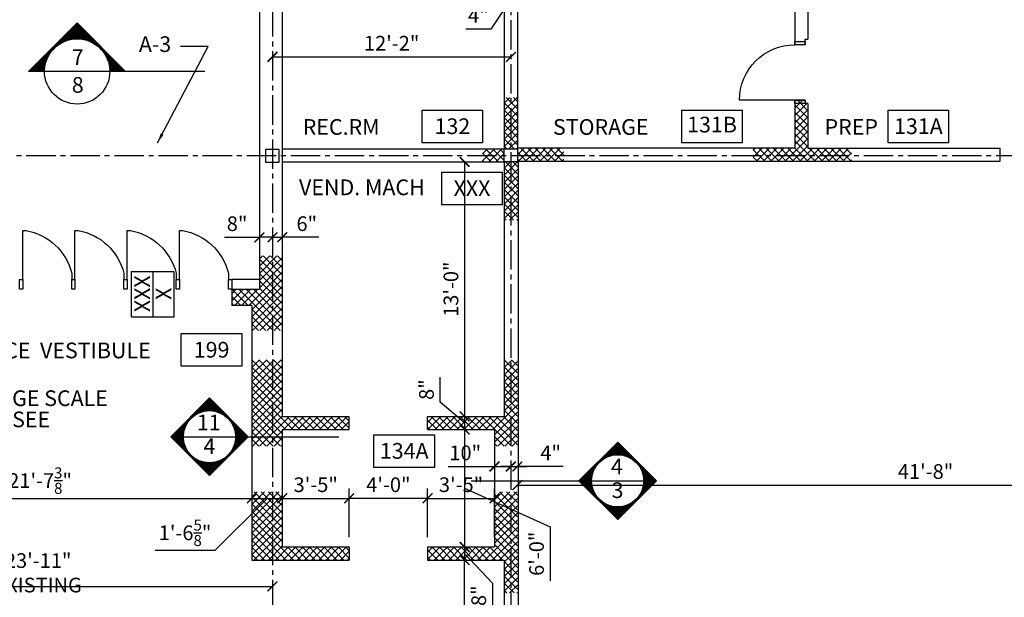
# Model space of a CAD drawing. Units: inches. Extents: x -1367 to 8939, y -2507 to 2897.
# Drawn here: x -885 to -282, y 1898 to 2252 of the extents above; entities that cross this region are included whole.
import ezdxf
from ezdxf.enums import TextEntityAlignment as Align

# ---------------------------------------------------------------- set-up
doc = ezdxf.new("R2010")
doc.units = ezdxf.units.IN
doc.header["$LTSCALE"] = 24
doc.header["$MEASUREMENT"] = 0
doc.linetypes.add('CENTER2', pattern=[1.125, 0.75, -0.125, 0.125, -0.125])
doc.layers.add('A-ANN0-SCTN', color=7, linetype='Continuous', lineweight=25)
for name, color, linetype in [('A-Anno-Note', 7, 'Continuous'), ('A-Area-Iden', 131, 'Continuous'), ('A-Area-Name', 131, 'Continuous'), ('A-Cols', 110, 'Continuous'), ('A-Door', 1, 'Continuous'), ('A-Door-Head', 1, 'Continuous'), ('A-Grid', 173, 'CENTER2'), ('A-Wall', 50, 'Continuous'), ('A-WALL-PAT', 2, 'Continuous'), ('ATTENTION', 5, 'Continuous'), ('Dimensions', 1, 'Continuous'), ('NEW WALL', 50, 'Continuous')]:
    doc.layers.add(name, color=color, linetype=linetype)
doc.styles.add('Arch-Dim', font='romans.shx', dxfattribs={"width": 0.75})
doc.styles.add('CFS', font='ARIAL.TTF')
doc.dimstyles.new('Aec-Arch-I-96', dxfattribs={"dimscale": 96, "dimtxt": 0.09375, "dimasz": 0.0625, "dimexe": 0.0625, "dimexo": 0.0625, "dimgap": 0.03125, "dimtad": 1, "dimdec": 4, "dimzin": 3, "dimdsep": 46, "dimlunit": 4, "dimtxsty": 'Arch-Dim', "dimblk": 'ARCHTICK', "dimcen": 0.09375, "dimazin": 2, "dimtfac": 0.75, "dimtdec": 4, "dimtix": 1, "dimtmove": 2, "dimatfit": 2, "dimfxl": 1, "dimtolj": 1, "dimtzin": 0, "dimarcsym": 0})
pattern_1 = [(45, (-1383.152, -51.447), (-2.2097087, 2.2097087), []), (135, (-1383.152, -51.447), (-2.2097087, -2.2097087), [])]

# ---------------------------------------------------------------- blocks, each defined once
blk = doc.blocks.new('_ArchTick')
at = {"color": 0, "linetype": 'ByBlock', "const_width": 0.15}
blk.add_lwpolyline([(-0.5, -0.5), (0.5, 0.5)], dxfattribs=at)
blk = doc.blocks.new('*D78')
at = {"layer": 'Defpoints', "color": 0}
for p in [(-587.83, 2261.55), (-587.83, 2261.55), (-583.83, 2261.55)]:
    blk.add_point(p, dxfattribs=at)
at = {"layer": 'Dimensions', "color": 0, "lineweight": -2}
for p, q in [((-585.83, 2261.55), (-596.09, 2246.22)), ((-587.83, 2261.55), (-593.83, 2261.55)), ((-583.83, 2261.55), (-587.83, 2261.55)), ((-583.83, 2261.55), (-587.83, 2261.55)), ((-583.83, 2261.55), (-577.83, 2261.55)), ((-596.09, 2246.22), (-611.41, 2246.22))]:
    blk.add_line(p, q, dxfattribs=at)
at = {"layer": 'Dimensions', "color": 0, "lineweight": -2, "xscale": 6, "yscale": 6, "zscale": 6}
blk.add_blockref('_ArchTick', (-587.83, 2261.55), dxfattribs=at)
at = {"layer": 'Dimensions', "color": 0, "lineweight": -2, "xscale": 6, "yscale": 6, "zscale": 6, "rotation": 180}
blk.add_blockref('_ArchTick', (-583.83, 2261.55), dxfattribs=at)
at = {"layer": 'Dimensions', "color": 0, "insert": (-603.75, 2254.58), "char_height": 9, "attachment_point": 5, "style": 'Arch-Dim'}
blk.add_mtext('\\A1;4"', dxfattribs=at)
blk = doc.blocks.new('*D82')
at = {"layer": 'Defpoints', "color": 0}
for p in [(-729.83, 2229.15), (-583.83, 2229.15), (-583.83, 2229.15)]:
    blk.add_point(p, dxfattribs=at)
at = {"layer": 'Dimensions', "color": 0, "lineweight": -2}
blk.add_line((-729.83, 2229.15), (-583.83, 2229.15), dxfattribs=at)
at = {"layer": 'Dimensions', "color": 0, "lineweight": -2, "xscale": 6, "yscale": 6, "zscale": 6, "rotation": 180}
blk.add_blockref('_ArchTick', (-729.83, 2229.15), dxfattribs=at)
at = {"layer": 'Dimensions', "color": 0, "lineweight": -2, "xscale": 6, "yscale": 6, "zscale": 6}
blk.add_blockref('_ArchTick', (-583.83, 2229.15), dxfattribs=at)
at = {"layer": 'Dimensions', "color": 0, "insert": (-656.83, 2237.51), "char_height": 9, "attachment_point": 5, "style": 'Arch-Dim'}
blk.add_mtext('\\A1;12\'-2"', dxfattribs=at)
blk = doc.blocks.new('*D247')
at = {"layer": 'Defpoints', "color": 0}
for p in [(-729.83, 2118.55), (-723.83, 2118.55), (-723.83, 2118.55)]:
    blk.add_point(p, dxfattribs=at)
at = {"layer": 'Dimensions', "color": 0, "lineweight": -2}
for p in [(-729.83, 2118.55), (-701.33, 2118.55)]:
    blk.add_line(p, (-723.83, 2118.55), dxfattribs=at)
at = {"layer": 'Dimensions', "color": 0, "lineweight": -2, "xscale": 6, "yscale": 6, "zscale": 6, "rotation": 180}
blk.add_blockref('_ArchTick', (-729.83, 2118.55), dxfattribs=at)
at = {"layer": 'Dimensions', "color": 0, "lineweight": -2, "xscale": 6, "yscale": 6, "zscale": 6}
blk.add_blockref('_ArchTick', (-723.83, 2118.55), dxfattribs=at)
at = {"layer": 'Dimensions', "color": 0, "insert": (-708.83, 2126.91), "char_height": 9, "attachment_point": 5, "style": 'Arch-Dim'}
blk.add_mtext('\\A1;6"', dxfattribs=at)
blk = doc.blocks.new('*D248')
at = {"layer": 'Defpoints', "color": 0}
for p in [(-737.83, 2118.55), (-737.83, 2118.55), (-729.83, 2118.55)]:
    blk.add_point(p, dxfattribs=at)
at = {"layer": 'Dimensions', "color": 0, "lineweight": -2}
for p in [(-759.17, 2118.55), (-729.83, 2118.55)]:
    blk.add_line(p, (-737.83, 2118.55), dxfattribs=at)
at = {"layer": 'Dimensions', "color": 0, "lineweight": -2, "xscale": 6, "yscale": 6, "zscale": 6, "rotation": 180}
blk.add_blockref('_ArchTick', (-737.83, 2118.55), dxfattribs=at)
at = {"layer": 'Dimensions', "color": 0, "lineweight": -2, "xscale": 6, "yscale": 6, "zscale": 6}
blk.add_blockref('_ArchTick', (-729.83, 2118.55), dxfattribs=at)
at = {"layer": 'Dimensions', "color": 0, "insert": (-751.5, 2126.91), "char_height": 9, "attachment_point": 5, "style": 'Arch-Dim'}
blk.add_mtext('\\A1;8"', dxfattribs=at)
blk = doc.blocks.new('*D249')
at = {"layer": 'Defpoints', "color": 0}
for p in [(-612.15, 2164.76), (-612.15, 2008.76), (-612.15, 2008.76)]:
    blk.add_point(p, dxfattribs=at)
at = {"layer": 'Dimensions', "color": 0, "lineweight": -2}
blk.add_line((-612.15, 2164.76), (-612.15, 2008.76), dxfattribs=at)
at = {"layer": 'Dimensions', "color": 0, "lineweight": -2, "xscale": 6, "yscale": 6, "zscale": 6}
for p, rotation in [((-612.15, 2164.76), 90), ((-612.15, 2008.76), 270)]:
    blk.add_blockref('_ArchTick', p, dxfattribs=dict(at, rotation=rotation))
at = {"layer": 'Dimensions', "color": 0, "insert": (-620.51, 2086.76), "char_height": 9, "attachment_point": 5, "rotation": 90, "style": 'Arch-Dim'}
blk.add_mtext('\\A1;13\'-0"', dxfattribs=at)
blk = doc.blocks.new('*D250')
at = {"layer": 'Defpoints', "color": 0}
for p in [(-612.15, 2008.76), (-612.15, 2000.76), (-612.15, 2000.76)]:
    blk.add_point(p, dxfattribs=at)
at = {"layer": 'Dimensions', "color": 0, "lineweight": -2}
for p, q in [((-627.15, 2017.55), (-627.15, 2032.87)), ((-612.15, 2004.76), (-627.15, 2017.55)), ((-612.15, 2008.76), (-612.15, 2000.76))]:
    blk.add_line(p, q, dxfattribs=at)
at = {"layer": 'Dimensions', "color": 0, "lineweight": -2, "xscale": 6, "yscale": 6, "zscale": 6}
for p, rotation in [((-612.15, 2008.76), 90), ((-612.15, 2000.76), 270)]:
    blk.add_blockref('_ArchTick', p, dxfattribs=dict(at, rotation=rotation))
at = {"layer": 'Dimensions', "color": 0, "insert": (-635.51, 2025.21), "char_height": 9, "attachment_point": 5, "rotation": 90, "style": 'Arch-Dim'}
blk.add_mtext('\\A1;8"', dxfattribs=at)
blk = doc.blocks.new('*D251')
at = {"layer": 'Defpoints', "color": 0}
for p in [(-612.15, 2000.76), (-612.15, 1928.76), (-612.15, 1928.76)]:
    blk.add_point(p, dxfattribs=at)
at = {"layer": 'Dimensions', "color": 0, "lineweight": -2}
for p, q in [((-612.15, 2000.76), (-612.15, 1928.76)), ((-612.15, 1964.76), (-559.69, 1941.09)), ((-559.69, 1941.09), (-559.69, 1908.09))]:
    blk.add_line(p, q, dxfattribs=at)
at = {"layer": 'Dimensions', "color": 0, "lineweight": -2, "xscale": 6, "yscale": 6, "zscale": 6}
for p, rotation in [((-612.15, 2000.76), 90), ((-612.15, 1928.76), 270)]:
    blk.add_blockref('_ArchTick', p, dxfattribs=dict(at, rotation=rotation))
at = {"layer": 'Dimensions', "color": 0, "insert": (-568.05, 1924.59), "char_height": 9, "attachment_point": 5, "rotation": 90, "style": 'Arch-Dim'}
blk.add_mtext('\\A1;6\'-0"', dxfattribs=at)
blk = doc.blocks.new('*D252')
at = {"layer": 'Defpoints', "color": 0}
for p in [(-612.15, 1928.76), (-612.15, 1920.76), (-612.15, 1920.76)]:
    blk.add_point(p, dxfattribs=at)
at = {"layer": 'Dimensions', "color": 0, "lineweight": -2}
for p, q in [((-612.15, 1928.76), (-612.15, 1920.76)), ((-612.15, 1924.76), (-595.15, 1906.55)), ((-595.15, 1906.55), (-595.15, 1891.23))]:
    blk.add_line(p, q, dxfattribs=at)
at = {"layer": 'Dimensions', "color": 0, "lineweight": -2, "xscale": 6, "yscale": 6, "zscale": 6}
for p, rotation in [((-612.15, 1928.76), 90), ((-612.15, 1920.76), 270)]:
    blk.add_blockref('_ArchTick', p, dxfattribs=dict(at, rotation=rotation))
at = {"layer": 'Dimensions', "color": 0, "insert": (-603.51, 1898.89), "char_height": 9, "attachment_point": 5, "rotation": 90, "style": 'Arch-Dim'}
blk.add_mtext('\\A1;8"', dxfattribs=at)
blk = doc.blocks.new('*D262')
at = {"layer": 'Defpoints', "color": 0}
for p in [(-612.15, 1920.76), (-612.15, 1920.76), (-722.83, 1804.76)]:
    blk.add_point(p, dxfattribs=at)
at = {"layer": 'Dimensions', "color": 0, "lineweight": -2}
for p, q in [((-612.15, 1804.76), (-612.15, 1920.76)), ((-716.83, 1804.76), (-606.15, 1804.76))]:
    blk.add_line(p, q, dxfattribs=at)
at = {"layer": 'Dimensions', "color": 0, "lineweight": -2, "xscale": 6, "yscale": 6, "zscale": 6}
for p, rotation in [((-612.15, 1920.76), 90), ((-612.15, 1804.76), 270)]:
    blk.add_blockref('_ArchTick', p, dxfattribs=dict(at, rotation=rotation))
at = {"layer": 'Dimensions', "color": 0, "insert": (-620.51, 1862.76), "char_height": 9, "attachment_point": 5, "rotation": 90, "style": 'Arch-Dim'}
blk.add_mtext('\\A1;9\'-8"', dxfattribs=at)
blk = doc.blocks.new('*D419')
at = {"layer": 'ATTENTION', "color": 0, "lineweight": -2}
blk.add_line((-1001.83, 1958.55), (-742.46, 1958.55), dxfattribs=at)
at = {"layer": 'Defpoints', "color": 0}
for p in [(-1001.83, 1958.55), (-742.46, 1958.55), (-742.46, 1958.55)]:
    blk.add_point(p, dxfattribs=at)
at = {"layer": 'ATTENTION', "color": 0, "lineweight": -2, "xscale": 6, "yscale": 6, "zscale": 6, "rotation": 180}
blk.add_blockref('_ArchTick', (-1001.83, 1958.55), dxfattribs=at)
at = {"layer": 'ATTENTION', "color": 0, "lineweight": -2, "xscale": 6, "yscale": 6, "zscale": 6}
blk.add_blockref('_ArchTick', (-742.46, 1958.55), dxfattribs=at)
at = {"layer": 'ATTENTION', "color": 0, "insert": (-872.15, 1969.43), "char_height": 9, "attachment_point": 5, "style": 'Arch-Dim'}
blk.add_mtext('\\A1;21\'-7{\\H0.750000x;\\S3/8;}"', dxfattribs=at)
blk = doc.blocks.new('*D420')
at = {"layer": 'Defpoints', "color": 0}
for p in [(-742.46, 1958.55), (-723.83, 1958.55), (-723.83, 1958.55)]:
    blk.add_point(p, dxfattribs=at)
at = {"layer": 'Dimensions', "color": 0, "lineweight": -2}
for p, q in [((-733.15, 1958.55), (-765.15, 1926.55)), ((-742.46, 1958.55), (-723.83, 1958.55)), ((-765.15, 1926.55), (-801.61, 1926.55))]:
    blk.add_line(p, q, dxfattribs=at)
at = {"layer": 'Dimensions', "color": 0, "lineweight": -2, "xscale": 6, "yscale": 6, "zscale": 6, "rotation": 180}
blk.add_blockref('_ArchTick', (-742.46, 1958.55), dxfattribs=at)
at = {"layer": 'Dimensions', "color": 0, "lineweight": -2, "xscale": 6, "yscale": 6, "zscale": 6}
blk.add_blockref('_ArchTick', (-723.83, 1958.55), dxfattribs=at)
at = {"layer": 'Dimensions', "color": 0, "insert": (-783.38, 1937.43), "char_height": 9, "attachment_point": 5, "style": 'Arch-Dim'}
blk.add_mtext('\\A1;1\'-6{\\H0.750000x;\\S5/8;}"', dxfattribs=at)
blk = doc.blocks.new('*D421')
at = {"layer": 'Defpoints', "color": 0}
for p in [(-593.83, 1978.08), (-583.83, 1978.08), (-583.83, 1978.08)]:
    blk.add_point(p, dxfattribs=at)
at = {"layer": 'Dimensions', "color": 0, "lineweight": -2}
for p, q in [((-622.14, 1978.08), (-593.83, 1978.08)), ((-593.83, 1978.08), (-583.83, 1978.08))]:
    blk.add_line(p, q, dxfattribs=at)
at = {"layer": 'Dimensions', "color": 0, "lineweight": -2, "xscale": 6, "yscale": 6, "zscale": 6, "rotation": 180}
blk.add_blockref('_ArchTick', (-593.83, 1978.08), dxfattribs=at)
at = {"layer": 'Dimensions', "color": 0, "lineweight": -2, "xscale": 6, "yscale": 6, "zscale": 6}
blk.add_blockref('_ArchTick', (-583.83, 1978.08), dxfattribs=at)
at = {"layer": 'Dimensions', "color": 0, "insert": (-611.75, 1986.44), "char_height": 9, "attachment_point": 5, "style": 'Arch-Dim'}
blk.add_mtext('\\A1;10"', dxfattribs=at)
blk = doc.blocks.new('*D422')
at = {"layer": 'Defpoints', "color": 0}
for p in [(-583.83, 1978.08), (-579.83, 1978.08), (-579.83, 1978.08)]:
    blk.add_point(p, dxfattribs=at)
at = {"layer": 'Dimensions', "color": 0, "lineweight": -2}
for p, q in [((-583.83, 1978.08), (-589.83, 1978.08)), ((-583.83, 1978.08), (-579.83, 1978.08)), ((-583.83, 1978.08), (-579.83, 1978.08)), ((-579.83, 1978.08), (-573.83, 1978.08)), ((-551.78, 1978.08), (-579.83, 1978.08))]:
    blk.add_line(p, q, dxfattribs=at)
at = {"layer": 'Dimensions', "color": 0, "lineweight": -2, "xscale": 6, "yscale": 6, "zscale": 6}
blk.add_blockref('_ArchTick', (-583.83, 1978.08), dxfattribs=at)
at = {"layer": 'Dimensions', "color": 0, "lineweight": -2, "xscale": 6, "yscale": 6, "zscale": 6, "rotation": 180}
blk.add_blockref('_ArchTick', (-579.83, 1978.08), dxfattribs=at)
at = {"layer": 'Dimensions', "color": 0, "insert": (-559.44, 1986.44), "char_height": 9, "attachment_point": 5, "style": 'Arch-Dim'}
blk.add_mtext('\\A1;4"', dxfattribs=at)
blk = doc.blocks.new('*D423')
at = {"layer": 'Defpoints', "color": 0}
for p in [(-723.83, 1958.55), (-682.83, 1958.55), (-682.83, 1928.76)]:
    blk.add_point(p, dxfattribs=at)
at = {"layer": 'Dimensions', "color": 0, "lineweight": -2}
for p, q in [((-682.83, 1934.76), (-682.83, 1964.55)), ((-723.83, 1958.55), (-682.83, 1958.55))]:
    blk.add_line(p, q, dxfattribs=at)
at = {"layer": 'Dimensions', "color": 0, "lineweight": -2, "xscale": 6, "yscale": 6, "zscale": 6, "rotation": 180}
blk.add_blockref('_ArchTick', (-723.83, 1958.55), dxfattribs=at)
at = {"layer": 'Dimensions', "color": 0, "lineweight": -2, "xscale": 6, "yscale": 6, "zscale": 6}
blk.add_blockref('_ArchTick', (-682.83, 1958.55), dxfattribs=at)
at = {"layer": 'Dimensions', "color": 0, "insert": (-703.33, 1966.91), "char_height": 9, "attachment_point": 5, "style": 'Arch-Dim'}
blk.add_mtext('\\A1;3\'-5"', dxfattribs=at)
blk = doc.blocks.new('*D424')
at = {"layer": 'Defpoints', "color": 0}
for p in [(-593.83, 1958.55), (-634.83, 1928.76), (-593.83, 1928.76)]:
    blk.add_point(p, dxfattribs=at)
at = {"layer": 'Dimensions', "color": 0, "lineweight": -2}
for p, q in [((-634.83, 1934.76), (-634.83, 1964.55)), ((-593.83, 1934.76), (-593.83, 1964.55)), ((-634.83, 1958.55), (-593.83, 1958.55))]:
    blk.add_line(p, q, dxfattribs=at)
at = {"layer": 'Dimensions', "color": 0, "lineweight": -2, "xscale": 6, "yscale": 6, "zscale": 6, "rotation": 180}
blk.add_blockref('_ArchTick', (-634.83, 1958.55), dxfattribs=at)
at = {"layer": 'Dimensions', "color": 0, "lineweight": -2, "xscale": 6, "yscale": 6, "zscale": 6}
blk.add_blockref('_ArchTick', (-593.83, 1958.55), dxfattribs=at)
at = {"layer": 'Dimensions', "color": 0, "insert": (-614.33, 1966.91), "char_height": 9, "attachment_point": 5, "style": 'Arch-Dim'}
blk.add_mtext('\\A1;3\'-5"', dxfattribs=at)
blk = doc.blocks.new('*D425')
at = {"layer": 'Defpoints', "color": 0}
for p in [(-682.83, 1958.55), (-682.83, 1928.76), (-634.83, 1928.76)]:
    blk.add_point(p, dxfattribs=at)
at = {"layer": 'Dimensions', "color": 0, "lineweight": -2}
for p, q in [((-682.83, 1934.76), (-682.83, 1964.55)), ((-634.83, 1934.76), (-634.83, 1964.55)), ((-634.83, 1958.55), (-682.83, 1958.55))]:
    blk.add_line(p, q, dxfattribs=at)
at = {"layer": 'Dimensions', "color": 0, "lineweight": -2, "xscale": 6, "yscale": 6, "zscale": 6, "rotation": 180}
blk.add_blockref('_ArchTick', (-682.83, 1958.55), dxfattribs=at)
at = {"layer": 'Dimensions', "color": 0, "lineweight": -2, "xscale": 6, "yscale": 6, "zscale": 6}
blk.add_blockref('_ArchTick', (-634.83, 1958.55), dxfattribs=at)
at = {"layer": 'Dimensions', "color": 0, "insert": (-658.83, 1966.91), "char_height": 9, "attachment_point": 5, "style": 'Arch-Dim'}
blk.add_mtext('\\A1;4\'-0"', dxfattribs=at)
blk = doc.blocks.new('*D426')
at = {"layer": 'Defpoints', "color": 0}
for p in [(-1016.83, 1904.55), (-729.83, 1904.55), (-729.83, 1904.55)]:
    blk.add_point(p, dxfattribs=at)
at = {"layer": 'Dimensions', "color": 0, "lineweight": -2}
blk.add_line((-1016.83, 1904.55), (-729.83, 1904.55), dxfattribs=at)
at = {"layer": 'Dimensions', "color": 0, "lineweight": -2, "xscale": 6, "yscale": 6, "zscale": 6, "rotation": 180}
blk.add_blockref('_ArchTick', (-1016.83, 1904.55), dxfattribs=at)
at = {"layer": 'Dimensions', "color": 0, "lineweight": -2, "xscale": 6, "yscale": 6, "zscale": 6}
blk.add_blockref('_ArchTick', (-729.83, 1904.55), dxfattribs=at)
at = {"layer": 'Dimensions', "color": 0, "insert": (-873.33, 1912.91), "char_height": 9, "attachment_point": 5, "style": 'Arch-Dim'}
blk.add_mtext('\\A1;23\'-11" EXISTING', dxfattribs=at)
blk = doc.blocks.new('*D435')
at = {"layer": 'Defpoints', "color": 0}
for p in [(-579.83, 1966.66), (-79.83, 1966.66), (-79.83, 1966.66)]:
    blk.add_point(p, dxfattribs=at)
at = {"layer": 'Dimensions', "color": 0, "lineweight": -2}
blk.add_line((-579.83, 1966.66), (-79.83, 1966.66), dxfattribs=at)
at = {"layer": 'Dimensions', "color": 0, "lineweight": -2, "xscale": 6, "yscale": 6, "zscale": 6, "rotation": 180}
blk.add_blockref('_ArchTick', (-579.83, 1966.66), dxfattribs=at)
at = {"layer": 'Dimensions', "color": 0, "lineweight": -2, "xscale": 6, "yscale": 6, "zscale": 6}
blk.add_blockref('_ArchTick', (-79.83, 1966.66), dxfattribs=at)
at = {"layer": 'Dimensions', "color": 0, "insert": (-329.83, 1975.01), "char_height": 9, "attachment_point": 5, "style": 'Arch-Dim'}
blk.add_mtext('\\A1;41\'-8"', dxfattribs=at)
blk = doc.blocks.new('door')
at = {"layer": 'A-Door'}
blk.add_line((0, 0), (0, 1), dxfattribs=at)
blk.add_arc((0, 0), 1, 90, 180, dxfattribs=at)

msp = doc.modelspace()

# ---------------------------------------------------------------- hatches: boundary and pattern name
at = {"layer": 'A-ANN0-SCTN'}
h = msp.add_hatch(dxfattribs=at)
h.set_pattern_fill('ANSI31', color=256, angle=90, style=0)
h.set_pattern_definition([(225, (-272.83899, 2631.66411), (-0.088388348, 0.088388348), [])])
h.paths.add_polyline_path([(-879.15191, 2220.25137), (-849.45342, 2249.94985), (-849.45342, 2240.25137, 0.414213562), (-869.45342, 2220.25137)])
h.paths.add_polyline_path([(-829.45342, 2220.25137, 0.414213562), (-849.45342, 2240.25137), (-849.45342, 2249.94985), (-819.75494, 2220.25137)])
h = msp.add_hatch(dxfattribs=at)
h.set_pattern_fill('ANSI31', color=256, style=0)
h.set_pattern_definition([(45, (-1294.58405, 1419.17734), (-0.088388348, 0.088388348), [])])
edge = h.paths.add_edge_path()
edge.add_line((-752.39312, 1996.31168), (-744.63433, 1996.31168))
edge.add_line((-744.63433, 1996.31168), (-768.39312, 1972.55289))
edge.add_line((-768.39312, 1972.55289), (-792.15191, 1996.31168))
edge.add_line((-792.15191, 1996.31168), (-784.39312, 1996.31168))
edge.add_ellipse((-768.39312, 1996.31168), major_axis=(-11.31371, 11.31371), ratio=1, start_angle=45, end_angle=225)
edge = h.paths.add_edge_path()
edge.add_ellipse((-768.39312, 1996.31168), major_axis=(-11.31371, 11.31371), ratio=1, start_angle=225, end_angle=405)
edge.add_line((-784.39312, 1996.31168), (-792.15191, 1996.31168))
edge.add_line((-792.15191, 1996.31168), (-768.39312, 2020.07046))
edge.add_line((-768.39312, 2020.07046), (-744.63433, 1996.31168))
edge.add_line((-744.63433, 1996.31168), (-752.39312, 1996.31168))
h = msp.add_hatch(dxfattribs=at)
h.set_pattern_fill('ANSI31', color=256, style=0)
h.set_pattern_definition([(45, (-1044.58405, 1392.17734), (-0.088388348, 0.088388348), [])])
edge = h.paths.add_edge_path()
edge.add_line((-502.39312, 1969.31168), (-494.63433, 1969.31168))
edge.add_line((-494.63433, 1969.31168), (-518.39312, 1945.55289))
edge.add_line((-518.39312, 1945.55289), (-542.15191, 1969.31168))
edge.add_line((-542.15191, 1969.31168), (-534.39312, 1969.31168))
edge.add_ellipse((-518.39312, 1969.31168), major_axis=(-11.31371, 11.31371), ratio=1, start_angle=45, end_angle=225)
edge = h.paths.add_edge_path()
edge.add_ellipse((-518.39312, 1969.31168), major_axis=(-11.31371, 11.31371), ratio=1, start_angle=225, end_angle=405)
edge.add_line((-534.39312, 1969.31168), (-542.15191, 1969.31168))
edge.add_line((-542.15191, 1969.31168), (-518.39312, 1993.07046))
edge.add_line((-518.39312, 1993.07046), (-494.63433, 1969.31168))
edge.add_line((-494.63433, 1969.31168), (-502.39312, 1969.31168))
at = {"layer": 'A-WALL-PAT'}
h = msp.add_hatch(dxfattribs=at)
h.set_pattern_fill('ANSI37', color=256, scale=25, style=0)
h.paths.add_polyline_path([(-579.83346, 2204.19891), (-587.83346, 2204.19891), (-587.83346, 2172.75838), (-579.83345, 2172.75838), (-579.83345, 2164.75838), (-587.83346, 2164.75838), (-587.83346, 2128.97614), (-579.20846, 2128.97614), (-579.20846, 2165.19588), (-551.44335, 2165.19588), (-551.44335, 2173.19588), (-579.83346, 2173.19588)])
h.paths.add_polyline_path([(-587.83345, 2164.75838), (-587.83345, 2172.75838), (-601.15191, 2172.75838), (-601.15191, 2164.75838)])
h = msp.add_hatch(dxfattribs=at)
h.set_pattern_fill('ANSI37', color=256, scale=25, style=0)
h.paths.add_polyline_path([(-375.19749, 2173.19588), (-401.83346, 2173.19588), (-401.83346, 2200.57088), (-403.58346, 2200.57088), (-403.58346, 2202.57088), (-409.83346, 2202.57088), (-409.83346, 2173.19588), (-435.3532, 2173.19588), (-435.3532, 2165.19588), (-375.19749, 2165.19588)])
h = msp.add_hatch(dxfattribs=at)
h.set_pattern_fill('ANSI37', color=256, scale=25, style=0)
h.set_pattern_definition(pattern_1)
h.paths.add_polyline_path([(-723.83346, 2107.22148), (-729.83346, 2107.22148), (-729.83346, 2061.39865), (-723.83346, 2061.39865)])
h.paths.add_polyline_path([(-729.83346, 2107.22148), (-737.83346, 2107.22148), (-737.83346, 2086.75844), (-754.78286, 2086.75844), (-754.78286, 2076.75844), (-742.45846, 2076.75844), (-742.45846, 2061.39865), (-729.83346, 2061.39865)])
h = msp.add_hatch(dxfattribs=at)
h.set_pattern_fill('ANSI37', color=256, scale=25, style=0)
h.set_pattern_definition(pattern_1)
h.paths.add_polyline_path([(-579.83346, 2043.55288), (-583.83346, 2043.55288), (-583.83346, 1990.55288), (-579.83346, 1990.55288)])
h.paths.add_polyline_path([(-583.83346, 2043.55288), (-587.83346, 2043.55288), (-587.83346, 2008.75838), (-634.83346, 2008.75838), (-634.83346, 2000.75838), (-593.83346, 2000.75838), (-593.83346, 1990.55288), (-583.83346, 1990.55288)])
h.paths.add_polyline_path([(-682.83346, 2008.75838), (-723.83346, 2008.75838), (-723.83346, 2043.55288), (-729.83346, 2043.55288), (-729.83346, 1990.55288), (-723.83346, 1990.55288), (-723.83346, 2000.75838), (-682.83346, 2000.75838)])
h.paths.add_polyline_path([(-729.83346, 2043.55288), (-742.45846, 2043.55288), (-742.45846, 1990.55288), (-729.83346, 1990.55288)])
h.paths.add_polyline_path([(-723.83346, 1962.55288), (-729.83346, 1962.55288), (-729.83346, 1920.75838), (-682.83346, 1920.75838), (-682.83346, 1928.75838), (-723.83346, 1928.75838)])
h.paths.add_polyline_path([(-729.83346, 1962.55288), (-742.45846, 1962.55288), (-742.45846, 1920.75838), (-729.83346, 1920.75838)])
h.paths.add_polyline_path([(-583.83346, 1962.55288), (-593.83346, 1962.55288), (-593.83346, 1928.75838), (-634.83346, 1928.75838), (-634.83346, 1920.75838), (-587.83346, 1920.75838), (-587.83346, 1900.55288), (-583.83346, 1900.55288)])
h.paths.add_polyline_path([(-579.83346, 1962.55288), (-583.83346, 1962.55288), (-583.83346, 1900.55288), (-579.83346, 1900.55288)])

# ---------------------------------------------------------------- linework, layer by layer
at = {"layer": 'A-ANN0-SCTN'}
for p, q in [((-771.15191, 2220.25137), (-879.15191, 2220.25137)), ((-792.15191, 1996.31168), (-689.15191, 1996.31168)), ((-608.15191, 1969.31168), (-494.63433, 1969.31168))]:
    msp.add_line(p, q, dxfattribs=at)
msp.add_lwpolyline([(-819.75494, 2220.25137), (-849.45342, 2249.94985), (-879.15191, 2220.25137)], dxfattribs=at)
for points in [[(-744.63433, 1996.31168), (-768.39312, 1972.55289), (-792.15191, 1996.31168), (-768.39312, 2020.07046)], [(-494.63433, 1969.31168), (-518.39312, 1945.55289), (-542.15191, 1969.31168), (-518.39312, 1993.07046)]]:
    msp.add_lwpolyline(points, close=True, dxfattribs=at)
for centre, radius in [((-849.45342, 2220.25137), 20), ((-768.39312, 1996.31168), 16), ((-518.39312, 1969.31168), 16)]:
    msp.add_circle(centre, radius, dxfattribs=at)
at = {"layer": 'A-Area-Iden'}
for points in [[(-638.15191, 2196.55288), (-601.15191, 2196.55288), (-601.15191, 2176.55288), (-638.15191, 2176.55288)], [(-479.15191, 2196.55288), (-442.15191, 2196.55288), (-442.15191, 2176.55288), (-479.15191, 2176.55288)], [(-352.74805, 2196.55288), (-315.74805, 2196.55288), (-315.74805, 2176.55288), (-352.74805, 2176.55288)], [(-785.65191, 2059.55288), (-748.65191, 2059.55288), (-748.65191, 2039.55288), (-785.65191, 2039.55288)], [(-667.65191, 1997.55288), (-630.65191, 1997.55288), (-630.65191, 1977.55288), (-667.65191, 1977.55288)]]:
    msp.add_lwpolyline(points, close=True, dxfattribs=at)
at = {"layer": 'A-Cols'}
for points in [[(-733.83346, 2172.51717), (-725.83346, 2172.51717), (-725.83346, 2164.51717), (-733.83346, 2164.51717)], [(-587.83345, 2172.75838), (-579.83345, 2172.75838), (-579.83345, 2164.75838), (-587.83345, 2164.75838)]]:
    msp.add_lwpolyline(points, close=True, dxfattribs=at)
at = {"layer": 'A-Door'}
for points in [[(-882.78286, 2092.75844), (-882.78286, 2122.75844), (-880.77841, 2122.75844, -0.294430898), (-852.78286, 2096.56081), (-852.78286, 2092.75844)], [(-850.78286, 2092.75844), (-850.78286, 2122.75844), (-848.77841, 2122.75844, -0.294430898), (-820.78286, 2096.56081), (-820.78286, 2092.75844)], [(-818.78286, 2092.75844), (-818.78286, 2122.75844), (-816.77841, 2122.75844, -0.294430898), (-788.78286, 2096.56081), (-788.78286, 2092.75844)], [(-786.78286, 2092.75844), (-786.78286, 2122.75844), (-784.77841, 2122.75844, -0.294430898), (-756.78286, 2096.56081), (-756.78286, 2092.75844)]]:
    msp.add_lwpolyline(points, format="xyb", dxfattribs=at)
at = {"layer": 'A-Door-Head'}
for points in [[(-409.83345, 2236.57088), (-409.83345, 2238.57088), (-403.58346, 2238.57088), (-403.58346, 2236.57088)], [(-409.83346, 2200.57088), (-409.83346, 2202.57088), (-403.58346, 2202.57089), (-403.58346, 2200.57089)], [(-884.78286, 2092.75844), (-882.78286, 2092.75844), (-882.78286, 2086.75844), (-884.78286, 2086.75844)], [(-852.78286, 2092.75844), (-850.78286, 2092.75844), (-850.78286, 2086.75844), (-852.78286, 2086.75844)], [(-820.78286, 2092.75844), (-818.78286, 2092.75844), (-818.78286, 2086.75844), (-820.78286, 2086.75844)], [(-788.78286, 2092.75844), (-786.78286, 2092.75844), (-786.78286, 2086.75844), (-788.78286, 2086.75844)], [(-756.78286, 2092.75844), (-754.78286, 2092.75844), (-754.78286, 2086.75844), (-756.78286, 2086.75844)]]:
    msp.add_lwpolyline(points, close=True, dxfattribs=at)
at = {"layer": 'A-Grid'}
for p, q in [((-729.83346, 2421.59713), (-729.83346, 361.55288)), ((-583.83346, 2332.75838), (-583.83346, 1342.55288)), ((-1366.60789, 2168.76717), (3299.84809, 2168.76717))]:
    msp.add_line(p, q, dxfattribs=at)
at = {"layer": 'A-Wall'}
for p, q in [((-737.83346, 2419.75838), (-737.83346, 2086.75844)), ((-723.83346, 2332.75838), (-723.83346, 2008.75838)), ((-587.83346, 2332.75838), (-587.83346, 2172.75838)), ((-579.83346, 2332.75838), (-579.83346, 2173.19588)), ((-723.83346, 2172.75838), (-587.83346, 2172.75838)), ((-723.83346, 2164.75838), (-587.83346, 2164.75838)), ((-587.83346, 2164.75838), (-587.83346, 2008.75838)), ((-737.83346, 2092.75844), (-754.78286, 2092.75844)), ((-754.78286, 2092.75844), (-754.78286, 2076.75844)), ((-754.78286, 2086.75844), (-737.83346, 2086.75844)), ((-742.45846, 2076.75844), (-754.78286, 2076.75844)), ((-742.45846, 2076.75844), (-742.45846, 1920.75838)), ((-723.83346, 2008.75838), (-682.83346, 2008.75838)), ((-682.83346, 2000.75838), (-682.83346, 2008.75838)), ((-634.83346, 2000.75838), (-634.83346, 2008.75838)), ((-634.83346, 2008.75838), (-587.83346, 2008.75838)), ((-723.83346, 2000.75838), (-682.83346, 2000.75838)), ((-723.83346, 2000.75838), (-723.83346, 1928.75838)), ((-634.83346, 2000.75838), (-593.83346, 2000.75838)), ((-593.83346, 2000.75838), (-593.83346, 1928.75838)), ((-723.83346, 1928.75838), (-682.83346, 1928.75838)), ((-682.83346, 1928.75838), (-682.83346, 1920.75838)), ((-634.83346, 1928.75838), (-634.83346, 1920.75838)), ((-634.83346, 1928.75838), (-593.83346, 1928.75838)), ((-742.45846, 1920.75838), (-682.83346, 1920.75838)), ((-634.83346, 1920.75838), (-587.83346, 1920.75838)), ((-587.83346, 1920.75838), (-587.83346, 1676.75838))]:
    msp.add_line(p, q, dxfattribs=at)
at = {"layer": 'ATTENTION'}
msp.add_line((-803.15191, 2097.55288), (-803.15191, 2069.55288), dxfattribs=at)
for points in [[(-626.15191, 2158.55288), (-589.15191, 2158.55288), (-589.15191, 2138.55288), (-626.15191, 2138.55288)], [(-790.15191, 2069.55288), (-816.15191, 2069.55288), (-816.15191, 2097.55288), (-790.15191, 2097.55288)]]:
    msp.add_lwpolyline(points, close=True, dxfattribs=at)
at = {"layer": 'NEW WALL'}
for p, q in [((-409.83346, 2333.00838), (-409.83346, 2236.57088)), ((-401.83346, 2333.00838), (-401.83346, 2240.07088)), ((-403.58346, 2236.57088), (-403.58346, 2240.07088)), ((-403.58346, 2240.07088), (-401.83346, 2240.07088)), ((-403.58346, 2236.57088), (-409.83346, 2236.57088)), ((-403.58346, 2202.57088), (-409.83346, 2202.57088)), ((-409.83346, 2202.57088), (-409.83346, 2173.19588)), ((-403.58346, 2200.57088), (-403.58346, 2202.57088)), ((-401.83346, 2200.57088), (-403.58346, 2200.57088)), ((-401.83346, 2200.57088), (-401.83346, 2173.19588)), ((-409.83346, 2173.19588), (-579.83346, 2173.19588)), ((-401.83346, 2173.19588), (-284.02096, 2173.19588)), ((-284.02096, 2165.19588), (-284.02096, 2173.19588)), ((-579.20846, 2165.19588), (-284.02096, 2165.19588)), ((-579.20846, 1716.63338), (-579.20846, 2165.19588))]:
    msp.add_line(p, q, dxfattribs=at)

# ---------------------------------------------------------------- block references
at = {"layer": 'A-Door', "xscale": -34, "yscale": 34, "zscale": 34, "rotation": 90}
msp.add_blockref('door', (-409.83346, 2202.57088), dxfattribs=at)

# ---------------------------------------------------------------- texts
at = {"layer": 'A-ANN0-SCTN', "style": 'CFS'}
for s, p in [('7', (-849.07724, 2224.17179)), ('8', (-849.07724, 2207.17179)), ('11', (-768.86119, 2000.24801)), ('4', (-768.45849, 1985.7526)), ('4', (-518.86119, 1973.24801)), ('3', (-518.45849, 1958.7526))]:
    msp.add_text(s, height=9.6, dxfattribs=at).set_placement(p, align=Align.CENTER)
at = {"layer": 'A-Anno-Note', "style": 'CFS'}
for s, p in [('A-3', (-801.74495, 2232.14228)), ('FOR LARGE SCALE', (-885.74495, 2015.14228)), ('DETAILS SEE', (-904.74495, 2002.14228))]:
    msp.add_text(s, height=9.6, dxfattribs=at).set_placement(p, align=Align.CENTER)
at = {"layer": 'A-Area-Iden', "style": 'CFS'}
for s, p in [('132', (-619.60811, 2181.83183)), ('131B', (-460.60811, 2182.83183)), ('131A', (-334.20425, 2181.83183)), ('199', (-767.10811, 2044.83183)), ('134A', (-649.10811, 1982.83183))]:
    msp.add_text(s, height=9.625, dxfattribs=at).set_placement(p, align=Align.CENTER)
at = {"layer": 'A-Area-Name', "style": 'CFS'}
for s, p in [('REC.RM', (-687.74495, 2181.38785)), ('STORAGE', (-528.74495, 2181.38785)), ('PREP', (-375.3411, 2181.38785)), ('ENTRANCE  VESTIBULE', (-874.74495, 2044.38785))]:
    msp.add_text(s, height=9.625, dxfattribs=at).set_placement(p, align=Align.CENTER)
at = {"layer": 'ATTENTION', "style": 'CFS'}
for s, p in [('VEND. MACH', (-675.0734, 2144.38785)), ('XXX', (-607.60811, 2143.83183))]:
    msp.add_text(s, height=9.625, dxfattribs=at).set_placement(p, align=Align.CENTER)
for s, p in [('XXX', (-804.7413, 2083.95984)), ('X', (-791.7413, 2083.95984))]:
    msp.add_text(s, height=9.6, rotation=90, dxfattribs=at).set_placement(p, align=Align.CENTER)

# ---------------------------------------------------------------- dimensions: what is measured, and where the dimension line sits
at = {"layer": 'ATTENTION'}
dim = msp.add_linear_dim(base=(-742.45846, 1958.55288), p1=(-1001.83346, 1958.55288), p2=(-742.45846, 1958.55288), dimstyle='Aec-Arch-I-96', override={"dimtmove": 1}, dxfattribs=at)
dim.commit()
dim.dimension.update_dxf_attribs({"geometry": '*D419', "text_midpoint": (-872.14596, 1969.42788)})
at = {"layer": 'Dimensions'}
for base, p1, p2, picture, middle in [((-587.83346, 2261.55288), (-583.83346, 2261.55288), (-587.83346, 2261.55288), '*D78', (-599.08924, 2246.22143)), ((-737.83346, 2118.55288), (-729.83346, 2118.55288), (-737.83346, 2118.55288), '*D248', (-751.50464, 2115.54437)), ((-723.83346, 2118.55288), (-729.83346, 2118.55288), (-723.83346, 2118.55288), '*D247', (-708.83385, 2114.97075)), ((-583.83346, 1978.08194), (-593.83346, 1978.08194), (-583.83346, 1978.08194), '*D421', (-611.75145, 1972.58876)), ((-579.83346, 1978.08194), (-583.83346, 1978.08194), (-579.83346, 1978.08194), '*D422', (-559.4416, 1975.50749)), ((-723.83346, 1958.55288), (-742.45846, 1958.55288), (-723.83346, 1958.55288), '*D420', (-768.15191, 1926.55288))]:
    dim = msp.add_linear_dim(base=base, p1=p1, p2=p2, dimstyle='Aec-Arch-I-96', override={"dimtmove": 1}, dxfattribs=at)
    dim.commit()
    dim.dimension.update_dxf_attribs({"geometry": picture, "text_midpoint": middle, "dimtype": 160})
dim = msp.add_linear_dim(base=(-583.83346, 2229.1498), p1=(-729.83346, 2229.1498), p2=(-583.83346, 2229.1498), dimstyle='Aec-Arch-I-96', dxfattribs=at)
dim.commit()
dim.dimension.update_dxf_attribs({"geometry": '*D82', "text_midpoint": (-656.83346, 2237.50694)})
for base, p1, p2, picture, middle in [((-612.15191, 2008.75838), (-612.15191, 2164.75838), (-612.15191, 2008.75838), '*D249', (-620.50905, 2086.75838)), ((-612.15191, 1920.75838), (-722.83346, 1804.75838), (-612.15191, 1920.75838), '*D262', (-620.50905, 1862.75838))]:
    dim = msp.add_linear_dim(base=base, p1=p1, p2=p2, angle=90, dimstyle='Aec-Arch-I-96', dxfattribs=at)
    dim.commit()
    dim.dimension.update_dxf_attribs({"geometry": picture, "text_midpoint": middle})
for base, p1, p2, picture, middle in [((-612.15191, 2000.75838), (-612.15191, 2008.75838), (-612.15191, 2000.75838), '*D250', (-627.15191, 2020.55288)), ((-612.15191, 1928.75838), (-612.15191, 2000.75838), (-612.15191, 1928.75838), '*D251', (-559.68874, 1938.09263)), ((-612.15191, 1920.75838), (-612.15191, 1928.75838), (-612.15191, 1920.75838), '*D252', (-595.15191, 1903.55288))]:
    dim = msp.add_linear_dim(base=base, p1=p1, p2=p2, angle=90, dimstyle='Aec-Arch-I-96', override={"dimtmove": 1}, dxfattribs=at)
    dim.commit()
    dim.dimension.update_dxf_attribs({"geometry": picture, "text_midpoint": middle, "dimtype": 160})
for base, p1, p2, picture, middle in [((-79.83346, 1966.65563), (-579.83346, 1966.65563), (-79.83346, 1966.65563), '*D435', (-329.83346, 1975.01278)), ((-682.83346, 1958.55288), (-723.83346, 1958.55288), (-682.83346, 1928.75838), '*D423', (-703.33346, 1966.91003)), ((-682.83346, 1958.55288), (-634.83346, 1928.75838), (-682.83346, 1928.75838), '*D425', (-658.83346, 1966.91003)), ((-593.83346, 1958.55288), (-634.83346, 1928.75838), (-593.83346, 1928.75838), '*D424', (-614.33346, 1966.91003))]:
    dim = msp.add_linear_dim(base=base, p1=p1, p2=p2, dimstyle='Aec-Arch-I-96', override={"dimtmove": 1}, dxfattribs=at)
    dim.commit()
    dim.dimension.update_dxf_attribs({"geometry": picture, "text_midpoint": middle})
dim = msp.add_linear_dim(base=(-729.83346, 1904.55288), p1=(-1016.83346, 1904.55288), p2=(-729.83346, 1904.55288), text='<> EXISTING', dimstyle='Aec-Arch-I-96', override={"dimtmove": 1}, dxfattribs=at)
dim.commit()
dim.dimension.update_dxf_attribs({"geometry": '*D426', "text_midpoint": (-873.33346, 1912.91003)})

# ---------------------------------------------------------------- leaders
at = {"layer": 'A-Anno-Note'}
msp.add_leader([(-800.15191, 2176.55288), (-769.15191, 2235.55288), (-786.15191, 2235.55288)], dimstyle='Aec-Arch-I-96', override={"dimgap": 0.03125, "dimtad": 0}, dxfattribs=at)

doc.saveas('drawing.dxf')
